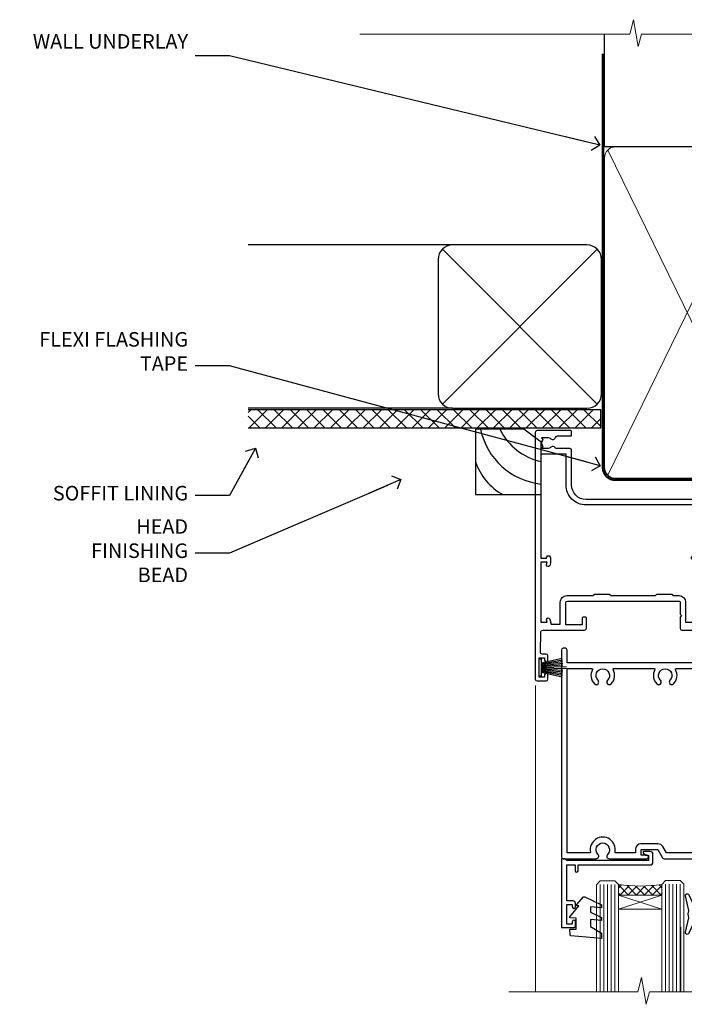
# Model space of a CAD drawing. Units: millimetres. Extents: x 1409 to 9766, y 792 to 2193.
# Drawn here: x 7432 to 7615, y 1922 to 2193 of the extents above; entities that cross this region are included whole.
import ezdxf
from ezdxf import colors
from ezdxf.entities.mleader import LeaderData, LeaderLine
from ezdxf.math import Vec2, Vec3

# ---------------------------------------------------------------- set-up
doc = ezdxf.new("R2010")
doc.units = ezdxf.units.MM
doc.linetypes.add('CENTER', pattern=[2, 1.25, -0.25, 0.25, -0.25])
doc.linetypes.add('Dashed', pattern=[564.4444465637206, 282.2222232818604, -282.2222232818602])
doc.layers.add('Aluminium Systems Ltd Joinery Detail', color=7, linetype='Continuous')
doc.layers.add('Aluminium Systems Ltd Notes', color=7, linetype='Continuous')
doc.styles.get("Standard").update_dxf_attribs({"font": 'arial.ttf'})

# ---------------------------------------------------------------- blocks, each defined once
blk = doc.blocks.new('_Open90')
at = {"color": 0, "linetype": 'ByBlock', "lineweight": -2}
for p, q in [((0, 0), (-2.439666651745029, 0)), ((-0.5, 0.5), (0, 0)), ((0, 0), (-0.5, -0.5))]:
    blk.add_line(p, q, dxfattribs=at)
blk = doc.blocks.new('Vertical Profiled Metal DF Soffit Head AL35')
h = blk.add_hatch()
h.set_pattern_fill('ANSI37', color=256)
h.set_pattern_definition([(45, (0.03626728954441205, -3.399498741851858), (-2.245064030267288, 2.245064030267288), []), (135, (0.03626728954441205, -3.399498741851858), (-2.245064030267288, -2.245064030267288), [])])
h.paths.add_polyline_path([(39.53798075615487, 7.310814792615474), (-57.60976951138673, 7.310814792615474), (-57.60976951138673, 2.310814792615474), (39.53798075615487, 2.310814792615474)])
for p, q in [((-1.28720575055695, 52.71513917693028), (-57.60976951138628, 52.71513917693028, 1.000000000000057)), ((-4.115632875302708, 8.886712052184066), (38.54122137418926, 51.54356630167649)), ((38.54122137418926, 8.886712052184066), (-4.115632875302708, 51.54356630167649)), ((-1.28720575055695, 7.715139176930279), (-57.60976951138628, 7.715139176930279, 1.000000000000057))]:
    blk.add_line(p, q)
blk.add_lwpolyline([(-5.28720575055695, 11.71513917693028, 0.414213562373095), (-1.28720575055695, 7.715139176930279), (35.71279424944305, 7.715139176930279, 0.414213562373095), (39.71279424944305, 11.71513917693028), (39.71279424944305, 48.71513917693028, 0.414213562373095), (35.71279424944305, 52.71513917693028), (-1.28720575055695, 52.71513917693028, 0.414213562373095), (-5.28720575055695, 48.71513917693028)], format="xyb", close=True)
blk.add_lwpolyline([(-57.60976951138628, 2.310814792615474), (39.53798075615487, 2.310814792615474), (39.53798075615487, 7.310814792615474), (-57.60976951138673, 7.310814792615474)])
blk = doc.blocks.new('Soffit Bead')
for points in [[(-4.719988798330178, 0), (-18, 0), (-18, -18), (0, -18), (0, -3.536962520830912), (-4.719988798330178, 0)], [(-4.719988798330179, 0), (-12, 0)], [(0, -12), (0, -3.536962520830912)]]:
    blk.add_lwpolyline(points)
for centre, radius, start, end in [((2.056645302662251, 3.901033851217569), 19.10919547250521, 191.7794133634214, 263.8215200479519), ((3.683546406568035, 7.449689253480446), 16.78707806460611, 206.3450042608495, 257.3245910282815), ((-2.863951616945358, -4.036658653350547), 15.92905263904703, 198.1551070828843, 241.2344095882574)]:
    blk.add_arc(centre, radius, start, end)
blk = doc.blocks.new('90mm Framing Head DF')
at = {"layer": 'Aluminium Systems Ltd Joinery Detail'}
h = blk.add_hatch(dxfattribs=at)
h.set_pattern_fill('AR-SAND', color=256, scale=0.15)
h.set_pattern_definition([(37.50000000000001, (2.752012521404367, -0.2965873854882375), (-0.2400046943976069, 7.341198559940135), [0, -5.791200000000001, 0, -6.476999999999999, 0, -6.191249999999999]), (7.499999999999991, (2.752012521404367, -0.2965873854882375), (6.74284924707004, 10.75237650852531), [0, -3.124199999999997, 0, -5.219699999999993, 0, -2.000249999999996]), (327.5, (-1.934287478595706, -0.2965873854882375), (11.86488555362187, 0.02155777017818536), [0, -1.905, 0, -6.858, 0, -8.9535]), (317.5, (-1.934287478595706, -0.2965873854882375), (11.45334678708446, 3.343939848858243), [0, -0.9524999999999999, 0, -4.495799999999999, 0, -5.1435])])
h.paths.add_polyline_path([(121.7051410179106, -4.974167852421488), (112.2051516352531, -4.974167852421488), (112.2051516352531, -136.0727572585529), (121.7051410179106, -136.0727572585529)])
at = {"layer": 'Aluminium Systems Ltd Joinery Detail', "lineweight": 5}
for p, q in [((21.8902070747497, -121.4884683764285, 1.000000000000014), (65.56435836497167, -31.90371668820444, 1.000000000000028)), ((21.89020707474992, -31.90372089111588, 1.000000000000028), (65.56435836497167, -121.488464173518, 1.000000000000028)), ((67.34429782372263, -121.488464173518, 1.000000000000028), (111.2852963947694, -32.07778868243804, 2.000000000000043)), ((67.37588333483086, -32.07778868243804, 1.000000000000028), (111.3168819058772, -121.488464173518, 2.000000000000028))]:
    blk.add_line(p, q, dxfattribs=at)
at = {"layer": 'Aluminium Systems Ltd Joinery Detail', "linetype": 'Continuous', "lineweight": 5, "ltscale": 0.12}
blk.add_lwpolyline([(124.0794605486342, 0.02583214757851238), (31.17088015316381, 0.02583214757942187), (30.26716974467831, -3.408071571457185), (29.00057648131019, 4.009953336304534), (27.96321328679892, 0.02583214757942187), (-46.43420940680971, 0.02583214757851238)], dxfattribs=at)
at = {"layer": 'Aluminium Systems Ltd Joinery Detail', "linetype": 'Dashed', "elevation": 1.000000000000028}
blk.add_lwpolyline([(112.2051516352531, 0.02583214757851238), (112.2051516352531, -30.9928523858307), (21.00023734537399, -30.99285658874123), (21.00023734537399, 0.02582794466707128)], dxfattribs=at)
at = {"layer": 'Aluminium Systems Ltd Joinery Detail', "lineweight": 5, "elevation": 2.000000000000043}
blk.add_lwpolyline([(112.2051516352531, 0.02583214757851238), (112.2051516352531, -136.0727572585529), (121.7051410179106, -136.0727572585529), (121.7051410179106, 0.02583214757851238)], dxfattribs=at)
at = {"layer": 'Aluminium Systems Ltd Joinery Detail', "linetype": 'Dashed', "lineweight": 5, "ltscale": 0.01, "const_width": 0.25, "elevation": 1.250000000000028}
blk.add_lwpolyline([(20.85281424996128, -0.1668334945870811), (20.85314009187687, -119.339891385669, 0.4141438115441908), (24.04343579863939, -122.5115157312666), (109.1683049151175, -122.5115115283552)], format="xyb", dxfattribs=at)
at = {"layer": 'Aluminium Systems Ltd Joinery Detail', "linetype": 'CENTER', "lineweight": 5, "ltscale": 3, "const_width": 0.5, "elevation": 1.500000000000028}
blk.add_lwpolyline([(20.46738781151498, -5.311045418081449), (20.46738781151498, -119.339891385669, 0.4228853887479168), (24.04343579863962, -122.894293160125), (109.1683049151175, -122.8942889572136)], format="xyb", dxfattribs=at)
at = {"layer": 'Aluminium Systems Ltd Joinery Detail', "lineweight": 5, "elevation": 1.000000000000028}
for points in [[(66.45432809434715, -117.2315945536329), (66.45432809434715, -34.05229367896482, 0.4142135623730958), (63.41578137421175, -31.01374695882896), (24.03878406550984, -31.0137511617404, 0.4142135623730941), (21.00023734537444, -34.05229788187626), (21.00023734537444, -117.2315987565444)], [(112.2068516352529, -117.4398798936327), (112.2068516352529, -34.26057901896456, 0.368185424138678), (109.1683049151175, -31.01374695882896), (69.49287481448255, -31.01374695882896, 0.3681854241386793), (66.45432809434715, -34.26057901896456), (66.45432809434715, -117.4398798936327)], [(66.45432809434715, -36.16058630808948), (66.45432809434715, -119.3398871827576, -0.4142135623730958), (63.41578137421175, -122.3784339028934), (24.03878406550984, -122.3784381058049, -0.4142135623730941), (21.00023734537444, -119.339891385669), (21.00023734537444, -36.16059051100092)], [(112.2068516352529, -36.16058630808948), (112.2068516352529, -119.3398871827576, -0.4142135623730958), (109.1683049151175, -122.3784339028934), (69.49287481448255, -122.3784339028934, -0.4142135623730941), (66.45432809434715, -119.3398871827576), (66.45432809434715, -36.16058630808948)]]:
    blk.add_lwpolyline(points, format="xyb", dxfattribs=at)
blk = doc.blocks.new('F356-22123')
at = {"ltscale": 0.2, "flags": 128}
for points in [[(69.1000006985962, 33.69997655663565), (69.20000036819715, 33.69997655663565), (69.20000036818988, 54.49999984725628, -0.414213562373095), (69.70000036818988, 54.99999984725628), (70.70000036818988, 54.99999984725628, -0.414213562373095), (71.20000036818988, 54.49999984725628), (71.20000036819351, 41.09999984759952, 0.414213562373095), (71.70000036819351, 40.59999984759952), (76.20000036819533, 40.59999984760043, -0.9999999999999999), (76.20000036819533, 39.59999984760043), (71.90000036819606, 39.59999984759952, 0.4142135623717631), (71.70000036819533, 39.3999998475997), (71.7000003682017, 20.3999998475997, 0.414213562373095), (71.90000036820152, 20.19999984759988), (82.60000036820225, 20.19999984759988, -0.9999999999999999), (82.60000036820225, 18.99999984759916), (80.20000036820261, 18.99999984759916), (79.80000036820297, 19.39999984759879), (73.60000036820225, 19.39999984759879), (73.20000036820443, 18.99999984760007), (14.00000036819279, 18.99999984759825, 0.414213562373095), (10.00000036819279, 14.99999984759825), (10.00000041523549, 5.449999883655437, -0.414213562373095), (9.50000041523549, 4.949999883655437), (5.566126340971323, 4.949999816304626, -0.5666580929869435), (4.338423778748847, 4.564560255858851, 0.1837465194585967), (3.325000370389034, 4.94999981630508), (1.800000370391217, 4.949999816304626), (1.800000370391217, 4.704626753859429), (2.156782594638402, 4.405250921085884, 0.3639702342664086), (2.156782594636979, 2.444748711539887), (1.800000370391217, 2.145372878764647), (1.800000370391217, 1.899999816305353), (3.325000370409043, 1.899999816319905, 0.1837465194529629), (4.338423778719743, 2.285439376739305, -0.5711882837190878), (5.568453635090146, 1.889999827140585, 0.3506406725287132), (6.056203569389481, 1.499999834372375), (9.800000370394855, 1.499999834374375, -0.414213562374427), (10.00000037039558, 1.299999834373466), (10.00000037039304, 0.1999998343740117, -0.414213562373095), (9.800000370393036, -1.656262611504644e-07), (0.5000003703919447, -1.656267158978153e-07, -0.4142135418305626), (3.703919446707005e-07, 0.4999997993049874), (3.6819096749241e-07, 68.49999989590833, -0.414213562373095), (0.5000003681909675, 68.99999989590833), (3.000000373191369, 68.99999989590833, -0.414213562373095), (3.500000368190967, 68.49999990090873), (3.500000368190967, 67.34999991240875, -0.9999999999999999), (2.600000378190316, 67.34999991240875), (2.600000378190316, 67.99999990640754), (1.100000393191522, 67.99999990640754), (1.100000393191522, 62.60003589525513), (2.599996355689882, 62.60003589525513), (2.599996355689882, 63.25003588925665, -0.9999999999999999), (3.499996345690533, 63.25003588925665), (3.499996345690533, 62.10003590575661, -0.414213562373095), (2.999996345690533, 61.60003590575661), (1.915377630368539, 61.60003590575676, 0.4231146226015861), (1.415607047516687, 61.08489112067537), (1.585307595578772, 55.48485511081117, 0.4053681750130987), (2.085078178432241, 54.99999989589151), (13.6000003681313, 54.99999989589242, -0.414213562373095), (14.1000003681313, 54.49999989589242), (14.10000036812949, 51.6999998965407, -0.4142135623775349), (13.80000036812658, 51.39999989653961), (13.20000036812803, 51.39999989655144, -0.4142135623659913), (12.90000036813512, 51.69999989655162), (12.90000036813422, 53.49999989589105), (8.400000238794973, 53.49999989589287), (8.400000238794973, 47.49999984759916, 0.414213562373095), (8.900000238794973, 46.99999984759916), (39.60000036820952, 46.9999998475987, 0.4142135623739829), (39.90000036820959, 47.29999984759934), (39.90000036820879, 50.59999984759315), (40.30000036819933, 50.99999984759916), (39.90000036820879, 51.39999984760516), (39.90000036820879, 54.49999984759916, -0.414213562373095), (40.40000036820879, 54.99999984759916), (46.70000036818988, 54.99999984759916, -0.414213562373095), (47.20000036818988, 54.49999984759916), (47.20000036819897, 33.69997655663474), (47.30000093180956, 33.69997655663656, -0.4142135623736278), (47.80000093180956, 33.19997655663565), (47.8000009318132, 27.59804953189678, 0.2679491924317402), (48.3000009318152, 26.73202412811118), (48.50000093181029, 26.61655407427634, -0.2679491924322842), (49.00000093181394, 25.75052867048953), (49.00000093181393, 25.51958856281772, -0.5773502691853116), (48.70000093181475, 25.34638348206106), (48.55000093181502, 25.43298602243658, 0.577350269190736), (47.80000093181231, 24.99997332054454), (47.8000009318132, 21.4999733756481, 0.4142135817818939), (48.30000096494791, 20.99997337564719), (53.07202281815466, 20.9999736918744, 0.5773502470997308), (53.59163802066415, 21.89997369187377), (52.74206819406959, 23.37147179611975, -0.5088039047273553), (52.93882990249241, 23.8147723465642), (56.42304027309751, 24.56371476267532, -0.7210687579493003), (57.04986246393354, 23.50140276410847, 0.181034314800888), (56.67500036818288, 22.49999984762917), (56.67500036818114, 20.97499984762862), (56.92037343062498, 20.97499984762862), (57.21974926341886, 21.3317820718953, 0.3639702342724361), (59.18025147297201, 21.33178207189506), (59.47962730576569, 20.97499984762862), (59.72500036821134, 20.97499984762862), (59.7250003682077, 22.49999984763008, 0.1811905088911767), (59.3495322798699, 23.50209833779654, -0.7212986487030206), (59.9760961787818, 24.56470681039699), (63.46492172791864, 23.81477234656177, -0.5088039047258149), (63.66168343634101, 23.37147179612048), (62.81211361850751, 21.89997370705214, 0.5773502691897733), (63.33172886077796, 20.99997370705217), (68.1000006985962, 20.99997370705523, 0.4142135623725622), (68.600000698597, 21.49997370705523), (68.60000069859257, 24.99997332054454, 0.5773502691893826), (67.85000069859265, 25.43298602243734), (67.70000069859293, 25.34638348206136, -0.5773502691905898), (67.40000069859272, 25.51958856281772), (67.40000069859184, 25.75052867048953, -0.2679491924322842), (67.90000069859559, 26.61655407427614), (68.10000069859257, 26.73202412811042, 0.2679491924322233), (68.60000069859619, 27.59804953189678), (68.6000006985962, 33.19997655663565, -0.414213562373095)], [(8.700000250908715, 45.49999987070669), (15.89999894512061, 45.49999986009834), (16.2414203013566, 45.15857850386148, 0.1989123673804937), (16.38284165759455, 45.09999986009825), (20.41715623264668, 45.09999986009869, 0.1989123673767332), (20.55857758888146, 45.15857850385964), (20.89999894512061, 45.49999986009834), (33.10000036770202, 45.4999998600988), (33.44142172393923, 45.15857850386134, 0.198912367379658), (33.58284308017596, 45.09999986009871), (37.61715765522808, 45.09999986009929, 0.1989123673788224), (37.75857901146469, 45.15857850386146), (38.10000036770202, 45.49999986009971), (39.60000037006671, 45.49999987184765, 0.414213562373095), (41.4000003700678, 47.29999987184783), (41.4000003700678, 52.80000031848886), (45.70000036766783, 52.8000003185316), (45.70000036538863, 36.19549243781057), (43.40764988893557, 35.58125897887431, 0.9999999999965911), (43.69235083855006, 34.51874056995848), (45.70000036740225, 35.05668863989968), (45.70000034901955, 20.49999981191877), (14.00000037547784, 20.49999985696786, 0.4142135627888975), (8.500000367668918, 14.99999985696877), (8.500000322843562, 6.499999816491709), (1.5000003701482, 6.499999829545686), (1.5000003701482, 35.19999981182036), (3.100000367709299, 35.19999981182036), (3.100000367709299, 35.04999936517197, 1.000000000007855), (4.200000367707986, 35.04999936516333), (4.200000367726034, 36.23616455271895, 0.06554353839574206), (4.165926116107224, 36.4949838885935), (3.984663996760219, 37.17146251295662, 1.000000000000976), (3.115330823218262, 36.93852511068352), (3.286423367399266, 36.29999981182073), (1.500000367725306, 36.29999981181163), (1.5000003701482, 52.79999981181618), (3.283755825468916, 52.79999981181481), (3.115330751190641, 52.17142850620894, 0.9999998751576153), (3.98466280202447, 51.93849169592291), (4.37627291193553, 53.39999986010525), (6.900000240653981, 53.39999986010525), (6.900000240653981, 47.29999987070778, 0.414213564041552)]]:
    blk.add_lwpolyline(points, format="xyb", close=True, dxfattribs=at)
blk = doc.blocks.new('C438-20694')
blk.add_lwpolyline([(25.21254076055509, 0.7499998121184035, -0.414213562373095), (24.46254076055509, -1.87881596502848e-07), (22.71253547302938, -1.87881596502848e-07, -0.6681786379192989), (22.57111411679187, 0.3414211683557369), (23.22969276055453, 0.9999998121184035), (24.01255076055502, 0.9999998121184035), (24.01255076055502, 2.499999812118403), (1.500000593779706, 2.499999812118403), (1.000000593779706, 1.999999812118403), (0.2000005937796949, 1.999999812118403, -0.414213562373095), (5.937797062927075e-07, 2.199999812118392), (5.937797062927075e-07, 20.79999981211841, -0.414213562373095), (0.2000005937796949, 20.9999998121184), (3.399990593779595, 20.9999998121184, -0.414213562373095), (3.899990593779595, 20.4999998121184), (3.899990593779595, 19.35001781211849, -0.9999999999999999), (2.999960593779807, 19.35001781211849), (2.999960593779807, 19.9999998121184), (1.500000593779706, 19.9999998121184), (1.500000593779706, 14.59999981211831), (2.999960593779807, 14.59999981211831), (2.999960593779807, 15.24997681211835, -0.9999999999999999), (3.899990593779595, 15.24997681211835), (3.899990593779595, 14.34999981211831, -0.414213562373095), (3.149990593779595, 13.59999981211831), (1.500000593779706, 13.59999981211831), (1.500000593779706, 3.699999812118222), (3.800010593780545, 3.699999812118222), (3.800010593780545, 5.299999812118131, -0.9999999999999999), (4.600010593779817, 5.299999812118131), (4.600010593779817, 3.699999812118222), (24.46254076055509, 3.699999812118222, -0.414213562373095), (25.21254076055509, 2.949999812118222)], format="xyb", close=True)
blk = doc.blocks.new('DY470')
blk.add_lwpolyline([(5.750000019156957, 8.125391938145093), (8.75000001915696, 9.999999993873065), (8.75000001915696, 11.49999999387307), (0.3278039490302049, 10.7631533157444, 0.3639702342661999), (0.1459961579613847, 10.58134552467558), (1.915696401511013e-08, 8.912602022139758), (1.750000019156953, 8.912602022139755), (1.750000019156964, 5.912602022139762), (1.915696756782381e-08, 5.759496860969403), (1.915696756782381e-08, 5.459496860969391), (2.488722105443436, 2.493553373668941), (1.950000019156963, 2.446421298327838), (1.950000019156963, 2.146421298327837), (3.751061344076014, -6.12693185075841e-09), (4.154563361906835, -6.12693185075841e-09), (8.75000001915696, 2.241344210304117), (8.750000019156946, 3.041344210304118), (5.75000001915696, 2.778878219726348), (5.75000001915695, 4.261824901123624), (8.750000019156946, 5.725022666821207), (8.750000019156946, 6.525022666821215), (5.75000001915696, 6.262556676243449)], format="xyb", close=True)
blk = doc.blocks.new('C471-20683')
at = {"layer": 'Aluminium Systems Ltd Joinery Detail', "flags": 128}
for points in [[(38.50000000024079, 57.99999991084985), (38.50000000024124, 60.99999991084985), (36.90000000020677, 60.99999991084985, -0.9999999999999999), (36.90000000020677, 61.79999991085094), (38.50000000024079, 61.79999991084912), (38.50000000024033, 69.49999991084985), (37.00000000020805, 69.49999991084985, -0.4142135623724957), (36.50000000020805, 69.99999991084803), (36.50000000020623, 71.29999991085094, -0.9999999999999999), (37.40000000020677, 71.29999991085094), (37.40000000020677, 70.49999991084985), (38.90000000020677, 70.49999991084985), (38.90000000020677, 75.99999991084985), (37.40000000020677, 75.99999991084985), (37.40000000020586, 75.19999991085058, -0.9999999999999999), (36.50000000020714, 75.19999991085058), (36.50000000024033, 76.49999991084985, -0.414213562373095), (37.00000000024033, 76.99999991084985), (39.50000000024079, 76.99999991084985, -0.414213562373095), (40.00000000024079, 76.49999991084985), (40.00000000024079, 0.4999999108498514, -0.414213562373095), (39.50000000024079, -8.915014859667281e-08), (38.90000000024042, -8.915014859667281e-08, -0.414213562373095), (38.40000000024042, 0.4999999108498514), (38.40000000024042, 3.999999910849851), (1.600000000240698, 3.999999910849624), (1.600000000240698, 0.499999910849624, -0.414213562373095), (1.100000000240698, -8.915037597034825e-08), (0.5000000002407887, -8.915037597034825e-08, -0.414213562373095), (2.407887222943828e-10, 0.499999910849624), (2.407887222943828e-10, 57.49999991084985, -0.414213562373095), (0.5000000002407887, 57.99999991084985), (9.604407955129545, 57.99999991085008, -0.6690645461982968), (10.09505984306384, 56.8113469992239, 2.4225992824174), (12.70494015741781, 56.81134699922413, -0.6690645461983258), (13.19559204535176, 57.99999991085011), (23.50000000024079, 57.99999991084985, -0.9999999999999999), (23.50000000024079, 56.99999991084991), (22.00000000024079, 56.99999991085008), (22.00000000024079, 55.49999991085008), (26.55662432726672, 55.49999991085008), (27.85566243294329, 57.74999991085031, -0.2679491924311882), (28.28867513483533, 57.99999991085031)], [(38.40000000024042, 5.59999991084976), (38.40000000024042, 56.39999991084971), (28.92376043094441, 56.39999991085017), (27.91339745986193, 54.64999991085014, -0.2679491924311272), (26.61435935418535, 53.89999991085017), (21.90000000024042, 53.89999991085017, -0.414213562373095), (20.40000000024042, 55.39999991085017), (20.40000000024042, 56.39999991084994), (14.98224789786013, 56.39999991084966, 0.4719332409101741), (14.78596034182578, 56.16164374646638, -1.214321321226918), (8.01403965865461, 56.16164374646655, 0.4719332409099701), (7.817752102621171, 56.39999991084971), (1.600000000240698, 56.39999991084971), (1.600000000240698, 5.599999910849533), (8.397917389780787, 5.599999910849533, 0.5745711542946811), (8.57195116430296, 5.898550635488903, -0.3376103493479403), (9.105882353182096, 9.802069462678105, -0.9999999999999999), (10.09411764729953, 8.810408732659653, 2.420132881565951), (12.70588235318235, 8.810408732659567, -0.9999999999999999), (13.69411764729949, 9.802069462677593, -0.3376103493483284), (14.22804883617562, 5.898550635485037, 0.5745711542949179), (14.40208261069006, 5.599999910849363), (25.59791738978106, 5.59999991084976, 0.5745711542938665), (25.77195116429994, 5.898550635487254, -0.3376103493479106), (26.30588235318186, 9.80206946267748, -0.9999999999998391), (27.29411764729906, 8.810408732659937, 2.420132881565951), (29.90588235318216, 8.810408732659397, -0.9999999999998793), (30.89411764729959, 9.80206946267748, -0.3376103493482747), (31.42804883617566, 5.898550635485037, 0.5745711542953365), (31.60208261069079, 5.599999910849675)]]:
    blk.add_lwpolyline(points, format="xyb", close=True, dxfattribs=at)
blk = doc.blocks.new('DY221-Comp')
blk.add_lwpolyline([(-1.819871826605237, -0.8847475032970114), (-2.101763809020483, -0.9602802323379838, 0.3394542588633712), (-2.249999999999986, -1.1534653975958), (-2.25, -1.800000000000023, -0.1052493344124674), (-2.267337635713675, -1.881452198701658), (-3.79334408928418, -5.303630496754121, -0.9133919180647162), (-4.735844364969743, -4.981867646145822), (-3.771331644650719, -1.015104479072153, 0.1257362244887155), (-3.772484225380808, -0.9160877285099478), (-4.004079121606921, -0.05176380945898029, -0.1316524975874038), (-4.004079121606921, 0.05176380858204754), (-3.772484225380808, 0.9160877285099029, 0.1257362244887155), (-3.771331644650719, 1.015104479072108), (-4.735844364969743, 4.981867646145777, -0.913391918064716), (-3.79334408928418, 5.303630496754077), (-2.267337635713675, 1.881452198701614, -0.1052493344124674), (-2.25, 1.799999999999978), (-2.249999999999986, 1.153465397595762, 0.3394542588633712), (-2.101763809020483, 0.960280232337946), (-1.819871826605237, 0.8847475032969736)], format="xyb")
blk.add_lwpolyline([(0, 1.124999999999981), (-0.301442841485013, -1.887379141862766e-14), (1.4210854715202e-14, -1.125000000000033), (-1.4210854715202e-14, -2.500000000000004), (-1, -2.499999999999976), (-1, -1.118033988749891, -0.447213595499958), (-2.25, -4.662936703425657e-15, -0.4472135954999584), (-1, 1.118033988749853), (-1, 2.499999999999953), (0, 2.499999999999953)], format="xyb", close=True)
blk = doc.blocks.new('PBF48650-2B')
for p, q in [((-1.250000000000028, 0.5000000000001634), (-2.597665527984248, 6.346691168916394)), ((-1.022727272727309, 0.5000000000001634), (-2.128493964101324, 6.397226468794443)), ((-0.795454545454561, 0.5000000000001634), (-1.657446624792101, 6.437757965357065)), ((-0.5681818181818699, 0.5000000000001634), (-1.184937038905332, 6.468216902703205)), ((-0.3409090909091788, 0.5000000000004192), (-0.71138121578241, 6.488551611591646)), ((-0.113636363636374, 0.5), (-0.2577903688768401, 7.498515529937265)), ((0.113636363636374, 0.5), (0.2577903688768401, 7.498515529937265)), ((0.3409090909091788, 0.5000000000004192), (0.71138121578241, 6.488551611591646)), ((0.5681818181818699, 0.5000000000001634), (1.184937038905332, 6.468216902703205)), ((0.795454545454561, 0.5000000000001634), (1.657446624792101, 6.437757965357065)), ((1.022727272727309, 0.5000000000001634), (2.128493964101324, 6.397226468794443)), ((1.250000000000028, 0.5000000000001634), (2.597665527984248, 6.346691168916394))]:
    blk.add_line(p, q)
blk.add_lwpolyline([(-2.400000000000006, 0), (2.400000000000006, 0), (2.400000000000006, 0.5), (-2.400000000000006, 0.5)], close=True)
blk = doc.blocks.new('SH276B')
blk.add_blockref('PBF48650-2B', (0, 0))
blk = doc.blocks.new('NZ212')
at = {"color": 8}
for p, q in [((-3.500000000000561, 5.193747284970243), (-3.500000000000504, 0.8062527150308938)), ((3.499999999999496, 0.8062527150308938), (3.499999999999439, 5.193747284970243))]:
    blk.add_line(p, q, dxfattribs=at)
blk.add_lwpolyline([(3.499999999999325, 0.806252715030837, -0.2303579185802505), (-3.500000000000391, 0.8062527150308938, -0.4607158371604556), (-7.000000000000504, 0.8062527150299843), (-7.000000000000448, 5.193747284970527, -0.4607158371605248), (-3.500000000000391, 5.1937472849703, -0.2303579185802505), (3.499999999999496, 5.1937472849703, -0.460715837160475), (6.999999999999432, 5.193747284970243), (6.999999999999488, 0.8062527150307233, -0.4607158371604521)], format="xyb", close=True, dxfattribs=at)
for points in [[(-5.249999999999993, 6.000000000001137), (5.25, 6.000000000001137)], [(-5.249999999999993, 0), (5.25, 0)]]:
    blk.add_lwpolyline(points, dxfattribs=at)
blk.add_lwpolyline([(-4.999999999999993, 6.000000000001137, -0.4142135623730951), (-4.199999999999982, 6.800000000001091), (4.199999999999989, 6.800000000001091, -0.414213562373095), (5, 6.00000000000108)], format="xyb", dxfattribs=at)
blk = doc.blocks.new('AL35 Bifold Door Open In Head DF')
at = {"layer": 'Aluminium Systems Ltd Joinery Detail', "lineweight": 5}
h = blk.add_hatch(dxfattribs=at)
h.set_pattern_fill('NET', color=256, scale=0.5, angle=-45.00000000000003)
h.set_pattern_definition([(314.9999999999999, (328.6011768717826, -71.77286921518026), (1.122532015133645, 1.122532015133644), []), (44.99999999999994, (328.6011768717826, -71.77286921518026), (-1.122532015133644, 1.122532015133645), [])])
edge = h.paths.add_edge_path()
edge.add_line((-236.0213631870056, 90.37785215300318), (-236.0213631870065, 90.46943422266958))
edge.add_arc((-225.4141045747792, 95.37785215289404), 11.68787841502612, 204.8319352716072, 205.3276199955107)
edge.add_line((-235.9785024206349, 90.37785215300318), (-236.0213631870056, 90.37785215300318))
edge = h.paths.add_edge_path()
edge.add_arc((-242.1016636586601, 132.2573652143102), 39.91808034929969, -98.66012635136639, -81.37059348159772, ccw=False)
edge.add_line((-248.1122433673454, 92.79439433857914), (-248.1122433673454, 89.88346264637875))
edge.add_line((-248.1122433673454, 89.88346264637875), (-236.1122433673918, 89.8834626463933))
edge.add_line((-236.1122433673909, 89.8834626463933), (-236.1122433673927, 92.79117736511506))
for p, q in [((-216.8102973429477, 185.158876720984), (-208.8102973429477, 185.158876720984)), ((-216.1852973429477, 184.5338767209768), (-209.4352973429513, 184.5338767209768)), ((-216.8102973429495, 183.9088767209768), (-208.8102973429495, 183.9088767209768)), ((-216.1852973429459, 183.2838767209768), (-209.4352973429495, 183.2838767209768)), ((-223.5602973429477, 174.8838760918378), (-202.0602973429477, 174.8838760918378)), ((-216.1852973429459, 175.7838767209477), (-209.4352973429495, 175.7838767209477)), ((-223.5602973429477, 156.8838760918378), (-202.0602973429477, 156.8838760918378)), ((-236.1122433673909, 86.01212167122793), (-248.1122433673909, 89.8834626463933)), ((-236.1122433673909, 89.8834626463933), (-248.1122433673909, 86.01212167122793))]:
    blk.add_line(p, q, dxfattribs=at)
at = {"layer": 'Aluminium Systems Ltd Joinery Detail', "linetype": 'Continuous', "lineweight": 5}
for p, q in [((-199.8121652231603, 162.7522315013675), (-199.8121652231603, 156.3838760918378)), ((-270.9151546680723, 63.19646972196364), (-270.9151546680723, 147.6515580598398)), ((-199.8121652231603, 84.30864348158224), (-199.8121652231603, 63.19646972196136)), ((-230.8855217012579, 63.19646972196364), (-230.8855217012579, 81.0699831179017))]:
    blk.add_line(p, q, dxfattribs=at)
at = {"layer": 'Aluminium Systems Ltd Joinery Detail', "lineweight": 5, "ltscale": 3}
for p, q in [((-253.1122433673454, 92.79439433857914), (-253.1122433673454, 63.19646972196205)), ((-252.1122433673454, 92.79439433857914), (-252.1122433673454, 63.19646972196205)), ((-251.1122433673454, 92.79439433857914), (-251.1122433673454, 63.19646972196205)), ((-250.1122433673454, 92.79439433857914), (-250.1122433673454, 63.19646972196205)), ((-249.1122433673454, 92.79439433857914), (-249.1122433673454, 63.19646972196205)), ((-235.1165492710943, 92.88387723889099), (-235.1165492710943, 63.19646972196205)), ((-234.1165492710943, 92.88387723889099), (-234.1165492710943, 63.19646972196205)), ((-233.1165492710943, 92.88387723889099), (-233.1165492710943, 63.19646972196205)), ((-232.1165492710943, 92.88387723889099), (-232.1165492710943, 63.19646972196205)), ((-231.1165492710943, 92.88387723889099), (-231.1165492710943, 63.19646972196205))]:
    blk.add_line(p, q, dxfattribs=at)
at = {"layer": 'Aluminium Systems Ltd Joinery Detail', "lineweight": 5}
for points in [[(-209.3352967138117, 183.1838760918371), (-209.4352973429495, 183.2838767209768), (-208.8102973429495, 183.9088767209768), (-209.4352973429513, 184.5338767209768), (-208.8102973429495, 185.158876720984), (-209.4352973429495, 185.783876720984), (-216.1852973429459, 185.783876720984), (-216.8102973429477, 185.158876720984), (-216.1852973429459, 184.5338767209768), (-216.8102973429477, 183.9088767209768), (-216.1852973429459, 183.2838767209768), (-216.2852979720856, 183.1838760918371)], [(-216.5852979720594, 175.3838760918378), (-216.1852973429459, 175.7838767209477), (-216.7852967138324, 176.3838760918378)], [(-208.8352979720648, 176.3838760918378), (-209.4352973429495, 175.7838767209477), (-209.035296713836, 175.3838760918378)], [(-223.8102973429477, 63.1964630378144), (-223.8102973429477, 156.3838760918378), (-197.3102973429477, 156.3838760918378), (-197.3102973429477, 84.30864348158224)], [(-209.8102973429477, 156.3838760918378), (-209.8102973429477, 84.30864348158224)], [(-254.1122433673454, 63.19646972196205), (-254.1122433673454, 92.70093029316848), (-253.1091672827524, 93.79439433857914), (-249.1123050194192, 93.79439433857914), (-248.1122433673454, 92.79439433857914), (-248.1122433673454, 63.19646972196205)], [(-236.1165492710943, 63.19646972196205), (-236.1165492710943, 92.7904131934767), (-235.1134731865013, 93.88387723889099), (-231.1166109231681, 93.88387723889099), (-230.1165492710943, 92.88387723889099), (-230.1165492710943, 63.19646972196205)]]:
    blk.add_lwpolyline(points, dxfattribs=at)
for points in [[(-223.5602973429477, 174.8838760918378), (-223.0602973429477, 175.3838760918378), (-202.5602973429477, 175.3838760918378), (-202.0602973429477, 174.8838760918378), (-202.0602973429477, 156.8838760918378), (-202.5602973429477, 156.3838760918378), (-223.0602973429477, 156.3838760918378), (-223.5602973429477, 156.8838760918378)], [(-236.1122433673909, 89.8834626463933), (-248.1122433673909, 89.8834626463933), (-248.1122433673909, 86.01212167122793), (-236.1122433673909, 86.01212167122793)]]:
    blk.add_lwpolyline(points, close=True, dxfattribs=at)
at = {"layer": 'Aluminium Systems Ltd Joinery Detail', "linetype": 'Continuous', "lineweight": 5}
for points in [[(-223.8121418873307, 84.30864348158224), (-208.5211283607605, 84.30864348158224), (-207.6576230301471, 81.4460488666927), (-207.4076230301471, 87.08447828732182), (-206.5031249600943, 84.30864348158224), (-195.1036023751549, 84.30864348158224)], [(-223.8121418978753, 84.30864348158224), (-208.5211283713052, 84.30864348158224), (-207.6576230406918, 81.4460488666927), (-207.4076230406918, 87.08447828732182), (-206.503124970639, 84.30864348158224), (-195.1036023856996, 84.30864348158224)]]:
    blk.add_lwpolyline(points, dxfattribs=at)
at = {"layer": 'Aluminium Systems Ltd Joinery Detail', "linetype": 'Continuous', "lineweight": 5, "ltscale": 0.12}
blk.add_lwpolyline([(-190.5229803927223, 63.1964630378144), (-239.5318461893858, 63.1964630378144), (-240.4355565978713, 59.76255931877779), (-241.7021498612394, 67.18058422653951), (-242.7395130557506, 63.1964630378144), (-278.2930999367636, 63.1964630378144)], dxfattribs=at)
at = {"layer": 'Aluminium Systems Ltd Joinery Detail', "lineweight": 5}
blk.add_arc((-242.1013663916574, 133.3662347832498), 41.01469101535079, 261.572707693247, 278.3965724737236, dxfattribs=at)
at = {"xscale": -1, "rotation": 270}
blk.add_blockref('SH276B', (-269.9121651981632, 152.58382254529), dxfattribs=at)
at = {"layer": 'Aluminium Systems Ltd Joinery Detail', "xscale": -1, "rotation": 180}
for name, p in [('F356-22123', (-271.0121655913526, 217.8838404072419)), ('C471-20683', (-263.8121652208338, 157.8838769597252))]:
    blk.add_blockref(name, p, dxfattribs=at)
at = {"layer": 'Aluminium Systems Ltd Joinery Detail', "lineweight": 5, "extrusion": (0, 0, -1), "zscale": -1}
blk.add_blockref('NZ212', (212.8102973429495, 176.3838760918378), dxfattribs=at)
at = {"layer": 'Aluminium Systems Ltd Joinery Detail', "lineweight": 5, "xscale": -1, "rotation": 180}
for name, p in [('C438-20694', (-263.8207628811842, 101.8838768610105)), ('DY470', (-261.5047488561331, 89.37147007103266))]:
    blk.add_blockref(name, p, dxfattribs=at)
at = {"layer": 'Aluminium Systems Ltd Joinery Detail', "lineweight": 9, "ltscale": 0.12}
blk.add_blockref('DY221-Comp', (-224.9121652206277, 84.63387704887572), dxfattribs=at)
blk = doc.blocks.new('Vertical Profiled Metal DF Soffit Head Text AL35')
at = {"layer": 'Aluminium Systems Ltd Notes', "color": 3, "lineweight": 5, "ltscale": 0.12}
ml = blk.add_multileader_mtext('Standard', dxfattribs=at)
ml.set_content('WALL UNDERLAY', color=3)
ml.set_leader_properties(color=8)
ml.set_arrow_properties(name='OPEN90')
ml.build(insert=Vec2(0, 0))
ml.multileader.update_dxf_attribs({"text_left_attachment_type": 2, "text_right_attachment_type": 2})
ctx = ml.context
ctx.base_point, ctx.plane_origin = Vec3(-106.112515701941, 104.8154575174926, 1.000000000000028), Vec3(33.62092290201599, 48.29875799868614, 1.000000000000028)
ctx.left_attachment, ctx.right_attachment, ctx.text_align_type = 2, 2, 2
notes = []
notes.append((ctx, [(0, (1, 1, 0), (-62.76383100720659, 104.8154575174926, 1.000000000000028), (-1, 0), 9.40052644098273, [(0, [(39.25143298423427, 80.21162235685233, 1.000000000000028)], 0, [])])]))
ctx.mtext.insert, ctx.mtext.width, ctx.mtext.alignment, ctx.mtext.line_spacing_style, ctx.mtext.flow_direction = Vec3(-74.1643574481891, 110.8154575174926, 1.000000000000028), 46.35746150935847, 3, 2, 5
ml = blk.add_multileader_mtext('Standard', dxfattribs=at)
ml.set_content('FLEXI FLASHING TAPE', color=3)
ml.set_leader_properties(color=8)
ml.set_arrow_properties(name='OPEN90')
ml.build(insert=Vec2(0, 0))
ml.multileader.update_dxf_attribs({"text_left_attachment_type": 2, "text_right_attachment_type": 2})
ctx = ml.context
ctx.base_point, ctx.plane_origin = Vec3(-103.3021473526914, 19.36983027179349, 1.000000000000028), Vec3(-27.06921988442991, -89.97596158091756, 1.000000000000028)
ctx.left_attachment, ctx.right_attachment, ctx.text_align_type = 2, 2, 2
notes.append((ctx, [(0, (1, 1, 0), (-62.76383100720659, 19.36983027179349, 1.000000000000028), (-1, 0), 9.40052644098273, [(0, [(39.37037510757909, -8.129912945428714, 1.000000000000028)], 0, [])])]))
ctx.mtext.insert, ctx.mtext.width, ctx.mtext.alignment, ctx.mtext.line_spacing_style, ctx.mtext.flow_direction = Vec3(-74.16435744818955, 28.70316360512561, 1.000000000000028), 41.67696359775891, 3, 2, 5
ml = blk.add_multileader_mtext('Standard', dxfattribs=at)
ml.set_content('SOFFIT LINING', color=3)
ml.set_leader_properties(color=8)
ml.set_arrow_properties(name='OPEN90')
ml.build(insert=Vec2(0, 0))
ml.multileader.update_dxf_attribs({"text_left_attachment_type": 2, "text_right_attachment_type": 2})
ctx = ml.context
ctx.base_point, ctx.plane_origin = Vec3(-115.6131978301811, -16.35049684971955, 1.000000000000028), Vec3(-31.24578093439277, -94.20801777703991, 1.000000000000028)
ctx.left_attachment, ctx.right_attachment, ctx.text_align_type = 2, 2, 2
notes.append((ctx, [(0, (1, 1, 0), (-62.76383100720659, -16.35049684971955, 1.000000000000028), (-1, 0), 9.40052644098273, [(0, [(-55.62364860616071, -3.271597434778869, 1.000000000000028)], 0, [])])]))
ctx.mtext.insert, ctx.mtext.width, ctx.mtext.alignment, ctx.mtext.line_spacing_style, ctx.mtext.flow_direction = Vec3(-74.1643574481891, -13.68383018305349, 1.000000000000028), 41.67696359775891, 3, 2, 5
for ctx, leaders in notes:
    for number, flags, end, landing, length, lines in leaders:
        leader = LeaderData()
        leader.index, (leader.has_last_leader_line, leader.has_dogleg_vector, leader.attachment_direction) = number, flags
        leader.last_leader_point, leader.dogleg_vector, leader.dogleg_length = Vec3(end), Vec3(landing), length
        for number, points, colour, breaks in lines:
            line = LeaderLine()
            line.index, line.vertices, line.color, line.breaks = number, Vec3.list(points), colors.encode_raw_color(colour), breaks
            leader.lines.append(line)
        ctx.leaders.append(leader)

msp = doc.modelspace()

# ---------------------------------------------------------------- block references
at = {"layer": 'Aluminium Systems Ltd Joinery Detail', "linetype": 'Dashed'}
for name, p in [('90mm Framing Head DF', (7571.740782211975, 2189.274985783326)), ('Soffit Bead', (7575.238583318038, 2080.420059040771, 1))]:
    msp.add_blockref(name, p, dxfattribs=at)
at = {"layer": 'Aluminium Systems Ltd Joinery Detail'}
for name, p in [('Vertical Profiled Metal DF Soffit Head AL35', (7552.188423959586, 2078.486679302496, 1)), ('AL35 Bifold Door Open In Head DF', (7844.655646054227, 1862.180683032198, 2.000000000000043))]:
    msp.add_blockref(name, p, dxfattribs=at)
at = {"layer": 'Aluminium Systems Ltd Notes', "color": 3}
msp.add_blockref('Vertical Profiled Metal DF Soffit Head Text AL35', (7552.188423959586, 2078.486679302496, 1), dxfattribs=at)

# ---------------------------------------------------------------- leaders
at = {"layer": 'Aluminium Systems Ltd Notes', "color": 3, "lineweight": 5, "ltscale": 0.12}
ml = msp.add_multileader_mtext('Standard', dxfattribs=at)
ml.set_content('HEAD FINISHING BEAD', color=3)
ml.set_leader_properties(color=8)
ml.set_arrow_properties(name='OPEN90')
ml.build(insert=Vec2(0, 0))
ml.multileader.update_dxf_attribs({"text_left_attachment_type": 2, "text_right_attachment_type": 2})
ctx = ml.context
ctx.base_point, ctx.plane_origin = Vec3(7448.580683155325, 2046.278129602721, 2.000000000000028), Vec3(7520.942643025192, 1968.420608675402, 2.000000000000028)
ctx.left_attachment, ctx.right_attachment, ctx.text_align_type = 2, 2, 2
notes = []
notes.append((ctx, [(0, (1, 1, 0), (7489.424592952379, 2046.278129602721, 2.000000000000028), (-1, 0), 9.40052644098273, [(0, [(7536.66080323284, 2066.532788974022, 2.000000000000028)], 0, [])])]))
ctx.mtext.insert, ctx.mtext.width, ctx.mtext.alignment, ctx.mtext.line_spacing_style, ctx.mtext.flow_direction = Vec3(7478.024066511392, 2055.611462936053, 2.000000000000028), 41.67696359775891, 3, 2, 5
for ctx, leaders in notes:
    for number, flags, end, landing, length, lines in leaders:
        leader = LeaderData()
        leader.index, (leader.has_last_leader_line, leader.has_dogleg_vector, leader.attachment_direction) = number, flags
        leader.last_leader_point, leader.dogleg_vector, leader.dogleg_length = Vec3(end), Vec3(landing), length
        for number, points, colour, breaks in lines:
            line = LeaderLine()
            line.index, line.vertices, line.color, line.breaks = number, Vec3.list(points), colors.encode_raw_color(colour), breaks
            leader.lines.append(line)
        ctx.leaders.append(leader)

doc.saveas('drawing.dxf')
